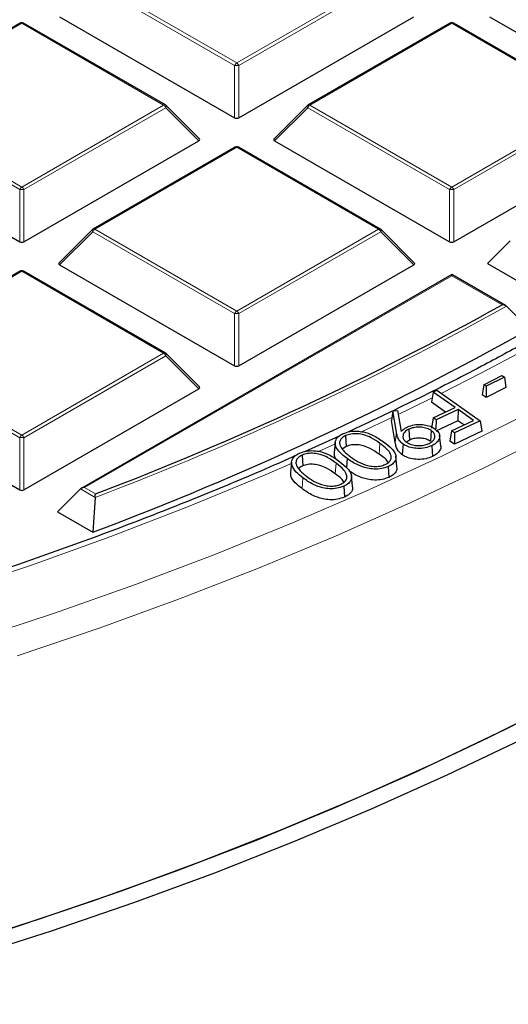
# Model space of a CAD drawing. Units: millimetres. Extents: x 0 to 420, y 0 to 297.
# Drawn here: x 333 to 341, y 173 to 189 of the extents above; entities that cross this region are included whole.
import ezdxf

# ---------------------------------------------------------------- set-up
doc = ezdxf.new("R2010")
doc.units = ezdxf.units.MM

msp = doc.modelspace()

# ---------------------------------------------------------------- linework, layer by layer
at = {"color": 8, "linetype": 'Continuous', "lineweight": 18}
for p, q in [((336.2819, 188.4509), (333.8813, 189.8367)), ((333.9163, 189.8803), (336.3169, 188.4945)), ((336.3169, 188.4945), (338.7175, 189.8803)), ((338.7525, 189.8367), (336.3519, 188.4509)), ((332.6803, 189.1668), (330.2797, 187.7809)), ((335.0809, 187.7809), (332.6803, 189.1668)), ((339.9534, 189.1668), (337.5528, 187.7809)), ((342.354, 187.7809), (339.9534, 189.1668)), ((336.2819, 187.5678), (336.2819, 188.4509)), ((336.3519, 188.4509), (336.3519, 187.5678)), ((332.6453, 186.3516), (330.2447, 187.7374)), ((330.2797, 187.7809), (332.6803, 186.3951)), ((332.6803, 186.3951), (335.0809, 187.7809)), ((335.1159, 187.7374), (332.7153, 186.3516)), ((335.6758, 187.1775), (335.1159, 187.7374)), ((337.5178, 187.7374), (336.958, 187.1775)), ((339.9184, 186.3516), (337.5178, 187.7374)), ((337.5528, 187.7809), (339.9534, 186.3951)), ((339.9534, 186.3951), (342.354, 187.7809)), ((342.389, 187.7374), (339.9884, 186.3516)), ((336.3169, 187.0674), (333.9163, 185.6816)), ((338.7175, 185.6816), (336.3169, 187.0674)), ((332.6453, 185.4685), (332.6453, 186.3516)), ((332.7153, 186.3516), (332.7153, 185.4685)), ((339.9184, 185.4685), (339.9184, 186.3516)), ((339.9884, 186.3516), (339.9884, 185.4685)), ((333.9163, 185.6816), (336.3169, 184.2958)), ((336.3169, 184.2958), (338.7175, 185.6816)), ((333.8813, 185.6381), (333.3214, 185.0782)), ((336.2819, 184.2522), (333.8813, 185.6381)), ((338.7525, 185.6381), (336.3519, 184.2522)), ((339.3123, 185.0782), (338.7525, 185.6381)), ((332.6803, 184.9681), (330.2797, 183.5823)), ((335.0809, 183.5823), (332.6803, 184.9681)), ((339.9534, 184.8941), (333.7413, 181.308)), ((340.8076, 184.401), (339.9534, 184.8941)), ((336.2819, 183.3691), (336.2819, 184.2522)), ((336.3519, 184.2522), (336.3519, 183.3691)), ((332.6453, 182.1529), (330.2447, 183.5387)), ((330.2797, 183.5823), (332.6803, 182.1964)), ((332.6803, 182.1964), (335.0809, 183.5823)), ((335.1159, 183.5387), (332.7153, 182.1529)), ((335.6758, 182.9788), (335.1159, 183.5387)), ((338.4185, 182.2471), (338.942, 182.4942)), ((332.6453, 181.2698), (332.6453, 182.1529)), ((332.7153, 182.1529), (332.7153, 181.2698)), ((339.0174, 182.2454), (338.9987, 182.0694)), ((337.7016, 181.9195), (337.9896, 182.0496)), ((338.7399, 182.0558), (338.7252, 181.874)), ((337.9987, 181.7208), (337.9837, 181.5393)), ((337.4368, 181.472), (337.4219, 181.2905)), ((333.9204, 181.1409), (333.6713, 181.2846)), ((333.7413, 181.308), (333.9267, 181.2009))]:
    msp.add_line(p, q, dxfattribs=at)
at = {"color": 7, "linetype": 'Continuous', "lineweight": 25}
for p, q in [((332.6518, 189.1696), (330.2512, 187.7838)), ((335.1095, 187.7838), (332.7089, 189.1696)), ((333.3214, 189.2768), (336.2819, 187.5678)), ((336.3519, 187.5678), (339.3123, 189.2768)), ((339.9249, 189.1696), (337.5243, 187.7838)), ((342.3826, 187.7838), (339.982, 189.1696)), ((340.5945, 189.2768), (343.555, 187.5678)), ((335.6848, 187.2112), (335.1213, 187.7747)), ((337.5124, 187.7747), (336.9489, 187.2112)), ((329.6849, 187.1775), (332.6453, 185.4685)), ((332.7153, 185.4685), (335.6758, 187.1775)), ((336.958, 187.1775), (339.9184, 185.4685)), ((339.9884, 185.4685), (342.9489, 187.1775)), ((336.2883, 187.0703), (333.8877, 185.6844)), ((338.746, 185.6844), (336.3454, 187.0703)), ((333.8759, 185.6754), (333.3124, 185.1118)), ((339.3214, 185.1118), (338.7579, 185.6754)), ((340.9444, 185.4833), (340.5595, 185.0984)), ((333.3214, 185.0782), (336.2819, 183.3691)), ((336.3519, 183.3691), (339.3123, 185.0782)), ((340.5595, 185.0984), (341.8714, 184.341)), ((332.6518, 184.9709), (330.2512, 183.5851)), ((335.1095, 183.5851), (332.7089, 184.9709)), ((339.9534, 184.9135), (333.6842, 181.2943)), ((340.8648, 184.3873), (339.9534, 184.9135)), ((339.9534, 184.8941), (339.9534, 184.9135)), ((340.8781, 184.3774), (341.2653, 183.9912)), ((335.6848, 183.0125), (335.1213, 183.576)), ((340.4956, 183.0495), (340.8046, 183.2058)), ((340.8454, 183.1789), (340.5363, 183.0226)), ((340.8046, 183.2058), (340.8454, 183.1789)), ((340.8454, 183.1789), (340.8718, 183.0029)), ((329.6849, 182.9788), (332.6453, 181.2698)), ((332.7153, 181.2698), (335.6758, 182.9788)), ((340.4956, 183.0495), (340.4691, 182.8756)), ((340.5363, 183.0226), (340.4956, 183.0495)), ((340.5363, 183.0226), (340.5346, 182.8324)), ((340.8718, 183.0029), (340.5346, 182.8324)), ((339.6378, 182.9258), (339.6114, 182.7523)), ((339.6378, 182.9258), (339.7006, 182.9555)), ((340.0099, 182.6642), (339.6378, 182.9258)), ((339.7006, 182.9555), (340.4362, 182.4386)), ((340.5346, 182.8324), (340.4691, 182.8756)), ((339.8468, 182.5868), (339.6114, 182.7523)), ((339.6385, 182.488), (340.0099, 182.6642)), ((338.9562, 182.609), (338.9357, 182.4435)), ((338.9562, 182.609), (339.0351, 182.6142)), ((339.0174, 182.2454), (338.9562, 182.609)), ((339.0351, 182.6142), (339.1002, 182.2583)), ((339.6385, 182.488), (339.6121, 182.3145)), ((339.6896, 182.4521), (339.6385, 182.488)), ((340.061, 182.6283), (339.6896, 182.4521)), ((340.061, 182.6283), (340.0584, 182.4381)), ((340.3222, 182.4448), (340.061, 182.6283)), ((338.9987, 182.0694), (338.9357, 182.4435)), ((340.0584, 182.4381), (339.687, 182.2619)), ((339.6896, 182.4521), (339.6875, 182.3044)), ((339.9508, 182.2685), (340.3222, 182.4448)), ((340.4362, 182.4386), (340.0019, 182.2326)), ((340.1591, 182.3674), (340.0584, 182.4381)), ((340.4362, 182.4386), (340.4625, 182.2622)), ((338.0502, 182.1803), (337.4617, 181.9157)), ((338.1575, 182.1879), (338.1691, 182.0044)), ((339.2274, 182.2951), (339.2393, 182.1118)), ((339.6073, 182.2736), (339.5928, 182.0918)), ((339.7688, 182.0145), (339.7501, 182.1887)), ((339.9508, 182.2685), (339.9244, 182.095)), ((340.0019, 182.2326), (339.9508, 182.2685)), ((340.4625, 182.2622), (339.9993, 182.0424)), ((340.0019, 182.2326), (339.9993, 182.0424)), ((337.984, 182.0694), (337.9653, 181.8948)), ((338.1691, 182.0044), (338.1114, 181.9657)), ((339.2393, 182.1118), (339.1873, 182.0772)), ((339.617, 182.0169), (339.6289, 181.8336)), ((339.9993, 182.0424), (339.9244, 182.095)), ((337.4226, 181.8587), (337.434, 181.6751)), ((339.0272, 181.6638), (339.0085, 181.838)), ((337.2455, 181.7388), (337.2268, 181.5642)), ((338.1845, 181.7999), (338.1723, 181.6479)), ((338.881, 181.6646), (338.8926, 181.4811)), ((338.2771, 181.3315), (338.2584, 181.5056)), ((338.1262, 181.3294), (338.1376, 181.1459)), ((333.6713, 181.2846), (333.2864, 180.8997)), ((333.9204, 181.1409), (333.8849, 180.5542)), ((333.2864, 180.8997), (333.8849, 180.5542))]:
    msp.add_line(p, q, dxfattribs=at)
at = {"color": 8, "linetype": 'Continuous', "lineweight": 18, "flags": 128}
for points in [[(331.8414, 178.7258), (333.2357, 179.185), (334.6044, 179.6692), (335.9461, 180.1779), (337.2594, 180.7108), (338.5431, 181.2672), (339.7959, 181.8466), (341.0165, 182.4484), (342.2038, 183.0721), (343.3566, 183.717), (344.4737, 184.3825), (345.5541, 185.0679), (346.5966, 185.7725), (347.6002, 186.4958), (348.5641, 187.2368), (349.4871, 187.995), (350.3684, 188.7695), (351.2071, 189.5596)], [(332.603, 178.4592), (333.9896, 178.9298), (335.3501, 179.4251), (336.683, 179.9447), (337.9872, 180.4881), (339.2613, 181.0548), (340.5041, 181.6442), (341.7144, 182.2557), (342.891, 182.8888), (344.0328, 183.5428), (345.1386, 184.217), (346.2073, 184.9109), (347.238, 185.6237), (348.2295, 186.3548), (349.181, 187.1034), (350.0915, 187.8689), (350.9601, 188.6503)], [(335.1213, 187.7747), (335.1228, 187.7729), (335.1246, 187.7688), (335.1252, 187.7638), (335.1246, 187.758), (335.1228, 187.7515), (335.1199, 187.7446), (335.1159, 187.7374)], [(337.5178, 187.7374), (337.5139, 187.7446), (337.511, 187.7515), (337.5092, 187.758), (337.5086, 187.7638), (337.5092, 187.7688), (337.511, 187.7729), (337.5124, 187.7747)], [(333.8813, 185.6381), (333.8773, 185.6453), (333.8744, 185.6522), (333.8726, 185.6587), (333.872, 185.6645), (333.8726, 185.6695), (333.8744, 185.6735), (333.8759, 185.6754)], [(338.7579, 185.6754), (338.7593, 185.6735), (338.7611, 185.6695), (338.7617, 185.6645), (338.7611, 185.6587), (338.7593, 185.6522), (338.7564, 185.6453), (338.7525, 185.6381)], [(335.1213, 183.576), (335.1228, 183.5742), (335.1246, 183.5701), (335.1252, 183.5651), (335.1246, 183.5593), (335.1228, 183.5529), (335.1199, 183.5459), (335.1159, 183.5387)], [(339.7761, 182.9025), (340.4602, 183.2513), (341.1606, 183.6222)], [(339.0478, 182.545), (339.2681, 182.6516), (339.6226, 182.826)], [(305.6802, 175.9041), (307.2612, 175.8903), (308.8422, 175.9055), (310.4216, 175.9497), (311.9978, 176.0229), (313.5691, 176.125), (315.1339, 176.256), (316.6908, 176.4156), (318.2381, 176.6037), (319.7742, 176.8202), (321.2977, 177.0648), (322.8068, 177.3372), (324.3002, 177.6372), (325.7763, 177.9645), (327.2336, 178.3187), (328.6707, 178.6996), (330.086, 179.1066), (331.4782, 179.5394), (332.8459, 179.9976), (334.1875, 180.4807), (335.5019, 180.9881), (336.7877, 181.5195), (337.2524, 181.7205)]]:
    msp.add_lwpolyline(points, dxfattribs=at)
at = {"color": 7, "linetype": 'Continuous', "lineweight": 25, "flags": 128}
for points in [[(351.2753, 184.2444), (350.4101, 183.4612), (349.503, 182.6938), (348.5551, 181.9431), (347.5672, 181.2097), (346.5403, 180.4945), (345.4753, 179.798), (344.3734, 179.121), (343.2355, 178.4641), (342.0627, 177.8279), (340.8563, 177.2131), (339.6173, 176.6203), (338.347, 176.05), (337.0465, 175.5028), (335.7173, 174.9792), (334.3604, 174.4797), (332.9773, 174.0048), (331.5693, 173.555), (330.1377, 173.1307), (328.684, 172.7322), (327.2095, 172.3601)], [(351.6199, 184.1219), (350.7479, 183.3325), (349.8338, 182.5591), (348.8785, 181.8025), (347.8828, 181.0634), (346.8479, 180.3426), (345.7746, 179.6407), (344.664, 178.9583), (343.5172, 178.2963), (342.3353, 177.6552), (341.1194, 177.0356), (339.8707, 176.4381), (338.5904, 175.8633), (337.2798, 175.3118), (335.9402, 174.7841), (334.5727, 174.2808), (333.1788, 173.8022), (331.7597, 173.3488), (330.317, 172.9212), (328.8519, 172.5196)], [(339.1302, 182.0455), (339.1259, 181.9909), (339.1215, 181.9364), (339.1157, 181.8636)], [(328.0267, 172.5627), (329.5255, 172.9592), (331.0016, 173.3831), (332.4536, 173.8339), (333.88, 174.3112), (335.2794, 174.8145), (336.6502, 175.3433), (337.9911, 175.897), (339.3009, 176.4751), (340.578, 177.077), (341.8213, 177.7021), (343.0294, 178.3497)]]:
    msp.add_lwpolyline(points, dxfattribs=at)
at = {"color": 7, "linetype": 'Continuous', "lineweight": 25}
for centre, radius, start, end in [((332.6803, 189.1201), 0.0571, 60.00269, 119.99731), ((339.9534, 189.1201), 0.0571, 60.00269, 119.99731), ((335.0809, 187.7343), 0.0571, 44.99845, 60.00269), ((337.5528, 187.7343), 0.0571, 119.99731, 135.00155), ((336.3169, 187.0208), 0.0571, 60.00269, 119.99731), ((333.9163, 185.635), 0.0571, 119.99731, 135.00155), ((338.7175, 185.635), 0.0571, 44.99845, 60.00269), ((332.6803, 184.9214), 0.0571, 60.00269, 119.99731), ((315.1268, 230.6224), 52.8764, 290.82681, 299.05674), ((315.1932, 230.3343), 53.1737, 290.58043, 299.36155), ((335.0809, 183.5356), 0.0571, 44.99845, 60.00269)]:
    msp.add_arc(centre, radius, start, end, dxfattribs=at)
at = {"color": 8, "linetype": 'Continuous', "lineweight": 18}
for centre, radius, start, end in [((332.6636, 189.1433), 0.0289, 54.53278, 114.15676), ((332.6971, 189.1433), 0.0289, 65.84324, 125.46722), ((339.9367, 189.1433), 0.0289, 54.53278, 114.15676), ((339.9702, 189.1433), 0.0289, 65.84324, 125.46722), ((336.3642, 188.4206), 0.0877, 122.63797, 159.77289), ((336.2696, 188.4206), 0.0877, 20.22711, 57.36203), ((336.3169, 187.7274), 0.7244, 87.23102, 92.76898), ((335.0977, 187.7574), 0.0289, 65.84324, 125.46722), ((335.0336, 187.7071), 0.0877, 20.22711, 57.36203), ((337.6001, 187.7071), 0.0877, 122.63797, 159.77289), ((337.5361, 187.7574), 0.0289, 54.53278, 114.15676), ((336.3001, 187.0439), 0.0289, 54.53278, 114.15676), ((336.3336, 187.0439), 0.0289, 65.84324, 125.46722), ((332.7276, 186.3213), 0.0877, 122.63797, 159.77289), ((332.6803, 185.6281), 0.7244, 87.23102, 92.76898), ((332.633, 186.3213), 0.0877, 20.22711, 57.36203), ((340.0007, 186.3213), 0.0877, 122.63797, 159.77289), ((339.9534, 185.6281), 0.7244, 87.23102, 92.76898), ((339.9061, 186.3213), 0.0877, 20.22711, 57.36203), ((333.9636, 185.6078), 0.0877, 122.63797, 159.77289), ((333.8995, 185.6581), 0.0289, 54.53278, 114.15676), ((338.7342, 185.6581), 0.0289, 65.84324, 125.46722), ((338.6702, 185.6078), 0.0877, 20.22711, 57.36203), ((332.6636, 184.9446), 0.0289, 54.53278, 114.15676), ((332.6971, 184.9446), 0.0289, 65.84324, 125.46722), ((315.137, 230.6176), 52.9222, 290.78874, 299.10388), ((336.3642, 184.2219), 0.0877, 122.63797, 159.77289), ((336.3169, 183.5287), 0.7244, 87.23102, 92.76898), ((336.2696, 184.2219), 0.0877, 20.22711, 57.36203), ((335.0977, 183.5588), 0.0289, 65.84324, 125.46722), ((335.0336, 183.5084), 0.0877, 20.22711, 57.36203), ((332.7276, 182.1226), 0.0877, 122.63797, 159.77289), ((332.6803, 181.4294), 0.7244, 87.23102, 92.76898), ((332.633, 182.1226), 0.0877, 20.22711, 57.36203)]:
    msp.add_arc(centre, radius, start, end, dxfattribs=at)
at = {"color": 7, "linetype": 'Continuous', "lineweight": 25}
for centre, major_axis, ratio, start_param, end_param in [((336.3169, 187.6015), (0.0571, 0), 0.7452752, 4.0533309, 5.371447), ((335.6175, 187.1977), (0.0738, 0), 0.4471651, 5.6241273, 6.9422433), ((337.0163, 187.1977), (0.0738, 0), 0.4471651, 2.4825346, 3.8006507), ((332.6803, 185.5021), (0.0571, 0), 0.7452752, 4.0533309, 5.371447), ((339.9534, 185.5021), (0.0571, 0), 0.7452752, 4.0533309, 5.371447), ((333.3797, 185.0984), (0.0738, 0), 0.4471651, 2.4825346, 3.8006507), ((339.254, 185.0984), (0.0738, 0), 0.4471651, 5.6241273, 6.9422433), ((336.3169, 183.4028), (0.0571, 0), 0.7452752, 4.0533309, 5.371447), ((335.6175, 182.999), (0.0738, 0), 0.4471651, 5.6241273, 6.9422433), ((332.6803, 181.3035), (0.0571, 0), 0.7452752, 4.0533309, 5.371447), ((333.7413, 181.2613), (0.0808, 0), 0.5773815, 1.5707963, 2.6179939)]:
    msp.add_ellipse(centre, major_axis=major_axis, ratio=ratio, start_param=start_param, end_param=end_param, dxfattribs=at)
for points, knots in [([(340.8781, 184.3774), (340.8723, 184.3819), (340.859, 184.3923), (340.8336, 184.3993), (340.8156, 184.401), (340.8078, 184.401), (340.8076, 184.401)], [0, 0, 0, 0, 0.3034384, 0.7018967, 0.9926893, 1, 1, 1, 1]), ([(341.2206, 183.7733), (340.9676, 183.6353), (340.3542, 183.3006), (339.3469, 182.7899), (338.5792, 182.427), (338.1954, 182.2456)], [0, 0, 0, 0, 0.2598564, 0.6299223, 1, 1, 1, 1]), ([(337.3158, 181.8501), (337.2177, 181.8057), (336.729, 181.5848), (335.8222, 181.2075), (334.5958, 180.7197), (333.3421, 180.255), (332.065, 179.8118), (330.765, 179.3911), (329.4434, 178.9931), (328.1014, 178.6182), (326.7402, 178.2668), (325.3611, 177.9392), (323.9654, 177.6358), (322.5543, 177.3567), (321.1291, 177.1023), (319.6912, 176.8728), (318.2418, 176.6684), (316.7823, 176.4893), (315.314, 176.3357), (313.8383, 176.2077), (312.3565, 176.1055), (310.87, 176.0291), (309.3801, 175.9786), (307.8883, 175.954), (306.3958, 175.9555), (304.9041, 175.9829), (303.4145, 176.0362), (301.9285, 176.1155), (300.4473, 176.2206), (298.9723, 176.3514), (297.5049, 176.5079), (296.0464, 176.6898), (294.5982, 176.8969), (293.1615, 177.1292), (291.7378, 177.3864), (290.3283, 177.6682), (288.9343, 177.9743), (287.5571, 178.3046), (286.198, 178.6586), (284.8582, 179.036), (283.5389, 179.4366), (282.2413, 179.8598), (280.9667, 180.3054), (279.7162, 180.7729), (278.4907, 181.2616), (277.2925, 181.772), (276.2093, 182.2596), (275.5391, 182.586), (275.248, 182.7277)], [0, 0, 0, 0, 0.005574, 0.027777, 0.0499811, 0.0721866, 0.0943932, 0.1166011, 0.1388102, 0.1610205, 0.1832319, 0.2054444, 0.227658, 0.2498724, 0.2720878, 0.294304, 0.3165209, 0.3387385, 0.3609567, 0.3831754, 0.4053944, 0.4276139, 0.4498335, 0.4720533, 0.4942732, 0.5164931, 0.5387129, 0.5609325, 0.5831518, 0.6053707, 0.6275892, 0.6498071, 0.6720244, 0.694241, 0.7164568, 0.7386717, 0.7608858, 0.7830987, 0.8053106, 0.8275214, 0.8497309, 0.8719391, 0.894146, 0.9163516, 0.9385557, 0.9607585, 0.9829599, 1, 1, 1, 1]), ([(339.1002, 182.2583), (339.1059, 182.2633), (339.1174, 182.2734), (339.1344, 182.2885), (339.1523, 182.3033), (339.1753, 182.3195), (339.1945, 182.3294), (339.2059, 182.3353)], [0, 0, 0, 0, 0.1829081, 0.3658162, 0.5488023, 0.7318559, 1, 1, 1, 1]), ([(339.2059, 182.3353), (339.243, 182.3494), (339.3128, 182.3759), (339.4344, 182.3793), (339.5436, 182.3639), (339.6209, 182.3342), (339.6573, 182.3105), (339.6689, 182.3028)], [0, 0, 0, 0, 0.2529295, 0.4760298, 0.6813898, 0.898077, 1, 1, 1, 1]), ([(339.6073, 182.2736), (339.5845, 182.2869), (339.5386, 182.3137), (339.4464, 182.3309), (339.3516, 182.3317), (339.277, 182.3168), (339.2393, 182.3003), (339.2274, 182.2951)], [0, 0, 0, 0, 0.22780469, 0.45724461, 0.66459052, 0.89467272, 1, 1, 1, 1]), ([(338.1845, 181.7999), (338.1246, 181.8467), (338.0345, 181.9171), (337.9791, 182.0302), (337.9858, 182.1155), (338.0406, 182.1822), (338.0948, 182.2105), (338.1161, 182.2217)], [0, 0, 0, 0, 0.3651064, 0.5488717, 0.7339702, 0.8949716, 1, 1, 1, 1]), ([(338.1575, 182.1879), (338.1326, 182.1732), (338.0851, 182.1452), (338.0554, 182.0884), (338.0571, 182.0352), (338.0744, 182.0026), (338.0822, 181.9881)], [0, 0, 0, 0, 0.2778786, 0.5326148, 0.7911174, 1, 1, 1, 1]), ([(338.1161, 182.2217), (338.1535, 182.2353), (338.2252, 182.2615), (338.3502, 182.2676), (338.4831, 182.2484), (338.6457, 182.1902), (338.7422, 182.1232), (338.8014, 182.0822)], [0, 0, 0, 0, 0.1609184, 0.3087227, 0.4466761, 0.6608348, 1, 1, 1, 1]), ([(338.7399, 182.0558), (338.6928, 182.0888), (338.6136, 182.1445), (338.4816, 182.2009), (338.3614, 182.2224), (338.2491, 182.2196), (338.1872, 182.1982), (338.1575, 182.1879)], [0, 0, 0, 0, 0.3183649, 0.5356424, 0.6936014, 0.8525157, 1, 1, 1, 1]), ([(339.1302, 182.0455), (339.1062, 182.0666), (339.0605, 182.1069), (339.0312, 182.1768), (339.022, 182.2224), (339.0174, 182.2454)], [0, 0, 0, 0, 0.3531675, 0.6729133, 1, 1, 1, 1]), ([(339.2274, 182.2951), (339.202, 182.2804), (339.1528, 182.252), (339.126, 182.1952), (339.1284, 182.1401), (339.1567, 182.1001), (339.1828, 182.0805), (339.1895, 182.0755)], [0, 0, 0, 0, 0.251431, 0.4853834, 0.6973008, 0.9214411, 1, 1, 1, 1]), ([(339.5928, 182.0918), (339.5717, 182.1041), (339.5294, 182.1289), (339.4442, 182.145), (339.3561, 182.146), (339.286, 182.1322), (339.2505, 182.1167), (339.2393, 182.1118)], [0, 0, 0, 0, 0.2262278, 0.4540942, 0.6608095, 0.892817, 1, 1, 1, 1]), ([(339.5704, 182.0542), (339.596, 182.0693), (339.6458, 182.0986), (339.672, 182.1561), (339.6678, 182.2105), (339.6397, 182.2493), (339.6144, 182.2683), (339.6073, 182.2736)], [0, 0, 0, 0, 0.2555515, 0.4964931, 0.7053672, 0.917869, 1, 1, 1, 1]), ([(339.6689, 182.3028), (339.6936, 182.2819), (339.7388, 182.2435), (339.7567, 182.1759), (339.7373, 182.1126), (339.69, 182.0568), (339.6394, 182.0291), (339.617, 182.0169)], [0, 0, 0, 0, 0.2356531, 0.4302499, 0.6245498, 0.8335693, 1, 1, 1, 1]), ([(338.0822, 181.9881), (338.0986, 181.965), (338.1271, 181.9249), (338.1846, 181.8725), (338.2232, 181.8431), (338.2426, 181.8283)], [0, 0, 0, 0, 0.4030396, 0.7003249, 1, 1, 1, 1]), ([(338.7252, 181.874), (338.6781, 181.9072), (338.6012, 181.9613), (338.474, 182.0155), (338.3618, 182.0363), (338.2558, 182.0342), (338.1973, 182.0141), (338.1691, 182.0044)], [0, 0, 0, 0, 0.332333, 0.5428492, 0.698257, 0.8546788, 1, 1, 1, 1]), ([(338.8296, 181.6982), (338.8554, 181.7137), (338.9039, 181.7426), (338.9324, 181.8007), (338.9289, 181.8672), (338.8702, 181.9575), (338.79, 182.018), (338.7399, 182.0558)], [0, 0, 0, 0, 0.15723535, 0.29540646, 0.43520241, 0.64725874, 1, 1, 1, 1]), ([(338.8014, 182.0822), (338.8492, 182.0456), (338.9347, 181.9803), (339.006, 181.8798), (339.0151, 181.7923), (338.9755, 181.7218), (338.9186, 181.6824), (338.8851, 181.6666), (338.881, 181.6646)], [0, 0, 0, 0, 0.2914606, 0.5206667, 0.6800592, 0.8407326, 0.9802777, 1, 1, 1, 1]), ([(339.1157, 181.8636), (339.0916, 181.8847), (339.0446, 181.9256), (339.0132, 181.9975), (339.0036, 182.0452), (338.9987, 182.0694)], [0, 0, 0, 0, 0.3424435, 0.6671533, 1, 1, 1, 1]), ([(339.617, 182.0169), (339.5803, 182.0029), (339.5069, 181.975), (339.3775, 181.9664), (339.2611, 181.9845), (339.1795, 182.0136), (339.1423, 182.0377), (339.1302, 182.0455)], [0, 0, 0, 0, 0.2405908, 0.4810284, 0.6919995, 0.899323, 1, 1, 1, 1]), ([(339.1895, 182.0755), (339.2152, 182.0608), (339.2653, 182.0321), (339.3649, 182.017), (339.4606, 182.0189), (339.5287, 182.0355), (339.5618, 182.0503), (339.5704, 182.0542)], [0, 0, 0, 0, 0.2516128, 0.4918031, 0.7032518, 0.9223956, 1, 1, 1, 1]), ([(339.7665, 182.0143), (339.7676, 182.0112), (339.7763, 181.9866), (339.7551, 181.9378), (339.7091, 181.8776), (339.6543, 181.8475), (339.6289, 181.8336)], [0, 0, 0, 0, 0.0457178, 0.3662445, 0.7069145, 1, 1, 1, 1]), ([(337.4368, 181.472), (337.397, 181.5039), (337.317, 181.568), (337.2489, 181.6673), (337.2402, 181.7603), (337.2822, 181.8334), (337.3424, 181.8744), (337.3781, 181.8908), (337.3829, 181.893)], [0, 0, 0, 0, 0.2496333, 0.5014489, 0.6662703, 0.8323636, 0.9776675, 1, 1, 1, 1]), ([(337.4226, 181.8587), (337.3973, 181.8444), (337.3487, 181.8168), (337.3181, 181.7607), (337.3173, 181.7079), (337.3334, 181.6755), (337.3408, 181.6606)], [0, 0, 0, 0, 0.2795089, 0.5358181, 0.7870569, 1, 1, 1, 1]), ([(337.3829, 181.893), (337.4207, 181.9063), (337.4932, 181.9318), (337.6184, 181.936), (337.7513, 181.9152), (337.9103, 181.8547), (338.004, 181.7872), (338.0606, 181.7464)], [0, 0, 0, 0, 0.1615489, 0.3098807, 0.4480221, 0.6664991, 1, 1, 1, 1]), ([(337.9987, 181.7208), (337.9526, 181.7545), (337.8756, 181.8108), (337.7461, 181.8684), (337.6274, 181.891), (337.5153, 181.8894), (337.4528, 181.8687), (337.4226, 181.8587)], [0, 0, 0, 0, 0.319867, 0.5348732, 0.6930217, 0.8519076, 1, 1, 1, 1]), ([(338.0109, 181.7779), (337.9967, 181.7951), (337.9663, 181.832), (337.968, 181.873), (337.9689, 181.8949)], [0, 0, 0, 0, 0.46567, 1, 1, 1, 1]), ([(338.2426, 181.8283), (338.2841, 181.7998), (338.3675, 181.7426), (338.5043, 181.6858), (338.6356, 181.6636), (338.7425, 181.6677), (338.8013, 181.6883), (338.8296, 181.6982)], [0, 0, 0, 0, 0.277177, 0.5567129, 0.7074358, 0.8590911, 1, 1, 1, 1]), ([(338.8755, 181.7357), (338.8733, 181.74), (338.8469, 181.7925), (338.7835, 181.835), (338.7252, 181.874)], [0, 0, 0, 0, 0.081352, 1, 1, 1, 1]), ([(339.6289, 181.8336), (339.5925, 181.8195), (339.5174, 181.7906), (339.3834, 181.7801), (339.2597, 181.7979), (339.1708, 181.8284), (339.1301, 181.8544), (339.1157, 181.8636)], [0, 0, 0, 0, 0.2279065, 0.469017, 0.6821874, 0.8876935, 1, 1, 1, 1]), ([(337.3408, 181.6606), (337.3565, 181.6373), (337.3837, 181.597), (337.4389, 181.544), (337.4765, 181.5144), (337.4954, 181.4995)], [0, 0, 0, 0, 0.4039784, 0.7007988, 1, 1, 1, 1]), ([(337.434, 181.6751), (337.4098, 181.664), (337.3853, 181.6526), (337.3746, 181.6363), (337.3744, 181.6361)], [0, 0, 0, 0, 0.982109, 1, 1, 1, 1]), ([(337.9837, 181.5393), (337.9377, 181.573), (337.8629, 181.6277), (337.7379, 181.6832), (337.6265, 181.7051), (337.5207, 181.7038), (337.4619, 181.6844), (337.434, 181.6751)], [0, 0, 0, 0, 0.3339556, 0.542054, 0.699006, 0.8568212, 1, 1, 1, 1]), ([(338.0762, 181.3633), (338.1029, 181.3787), (338.1523, 181.4073), (338.1822, 181.4652), (338.1806, 181.5323), (338.124, 181.6227), (338.0463, 181.6835), (337.9987, 181.7208)], [0, 0, 0, 0, 0.160076, 0.2970029, 0.4372829, 0.6553801, 1, 1, 1, 1]), ([(338.0606, 181.7464), (338.1076, 181.7091), (338.1908, 181.6431), (338.2584, 181.5416), (338.2636, 181.4545), (338.2207, 181.3807), (338.1572, 181.3462), (338.1262, 181.3294)], [0, 0, 0, 0, 0.29426933, 0.52121007, 0.68240022, 0.84487281, 1, 1, 1, 1]), ([(338.881, 181.6646), (338.8437, 181.6509), (338.7711, 181.6243), (338.6437, 181.6179), (338.5035, 181.637), (338.3384, 181.6947), (338.2411, 181.7613), (338.1845, 181.7999)], [0, 0, 0, 0, 0.1593168, 0.3105413, 0.4512686, 0.6813578, 1, 1, 1, 1]), ([(339.0222, 181.6637), (339.0248, 181.6476), (339.0318, 181.605), (338.9907, 181.541), (338.932, 181.4998), (338.8969, 181.4832), (338.8926, 181.4811)], [0, 0, 0, 0, 0.2344113, 0.6175817, 0.9537268, 1, 1, 1, 1]), ([(337.4219, 181.2905), (337.3817, 181.3231), (337.3009, 181.3888), (337.2295, 181.484), (337.231, 181.5446), (337.2315, 181.5643)], [0, 0, 0, 0, 0.4004601, 0.8044022, 1, 1, 1, 1]), ([(337.4954, 181.4995), (337.5371, 181.4698), (337.621, 181.4101), (337.7595, 181.3519), (337.8901, 181.3309), (337.9922, 181.3348), (338.0489, 181.354), (338.0762, 181.3633)], [0, 0, 0, 0, 0.28573011, 0.5742883, 0.71929175, 0.86470252, 1, 1, 1, 1]), ([(338.1293, 181.3999), (338.1277, 181.4034), (338.1036, 181.4561), (338.0416, 181.4991), (337.9837, 181.5393)], [0, 0, 0, 0, 0.0663381, 1, 1, 1, 1]), ([(338.8926, 181.4811), (338.8556, 181.4674), (338.7814, 181.4399), (338.6497, 181.4316), (338.5033, 181.4502), (338.3486, 181.5015), (338.2613, 181.5602), (338.2163, 181.5905)], [0, 0, 0, 0, 0.16667026, 0.33403952, 0.48967108, 0.7364599, 1, 1, 1, 1]), ([(338.1262, 181.3294), (338.0885, 181.3162), (338.0156, 181.2905), (337.8881, 181.2853), (337.7502, 181.306), (337.5871, 181.365), (337.4926, 181.4323), (337.4368, 181.472)], [0, 0, 0, 0, 0.1598219, 0.3092451, 0.4527654, 0.6772368, 1, 1, 1, 1]), ([(338.2725, 181.3314), (338.2748, 181.3133), (338.2806, 181.2686), (338.2357, 181.1995), (338.1698, 181.1635), (338.1376, 181.1459)], [0, 0, 0, 0, 0.2582468, 0.6367161, 1, 1, 1, 1]), ([(333.9204, 181.1409), (333.9209, 181.1483), (333.922, 181.1646), (333.9243, 181.1851), (333.9259, 181.1964), (333.9267, 181.2008), (333.9267, 181.2009)], [0, 0, 0, 0, 0.3072852, 0.6798698, 0.9920094, 1, 1, 1, 1]), ([(338.1376, 181.1459), (338.1001, 181.1325), (338.0252, 181.1058), (337.8931, 181.099), (337.7478, 181.1195), (337.5776, 181.1799), (337.4795, 181.2495), (337.4219, 181.2905)], [0, 0, 0, 0, 0.1540381, 0.3084552, 0.4530836, 0.6782857, 1, 1, 1, 1])]:
    msp.add_open_spline(points, degree=3, knots=knots, dxfattribs=at)

doc.saveas('drawing.dxf')
